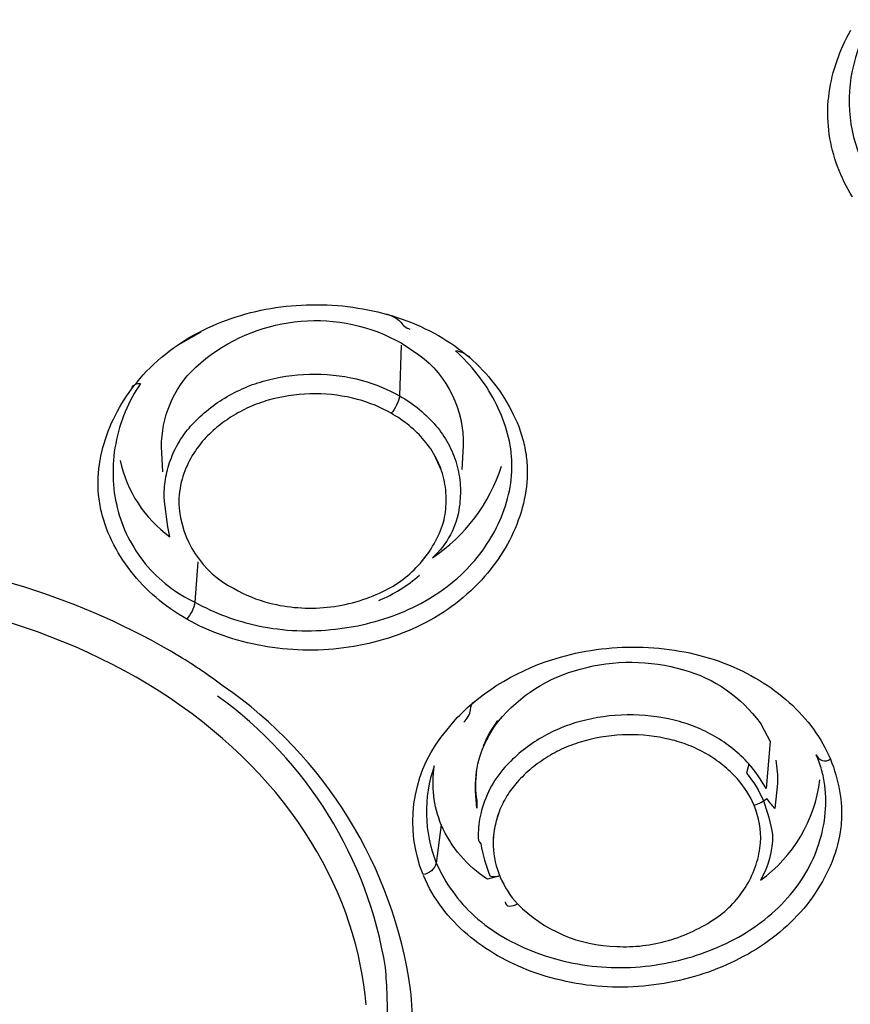
# Model space of a CAD drawing. Units: millimetres. Extents: x 363 to 503, y 1579 to 2556.
# Drawn here: x 436 to 448, y 2486 to 2500 of the extents above; entities that cross this region are included whole.
import ezdxf

# ---------------------------------------------------------------- set-up
doc = ezdxf.new("R2010")
doc.units = ezdxf.units.MM
doc.header["$MEASUREMENT"] = 0
doc.layers.add('Make2D$可见线$普通线', color=7, linetype='Continuous', true_color=0x000000)

msp = doc.modelspace()

# ---------------------------------------------------------------- linework, layer by layer
at = {"layer": 'Make2D$可见线$普通线'}
for p, q in [((438.281, 2495.493), (438.559, 2495.652)), ((441.892, 2493.738), (441.794, 2493.949))]:
    msp.add_line(p, q, dxfattribs=at)
for points in [[(447.883, 2499.981, 0.376686), (448.309, 2497.248, -0.182328)], [(438.028, 2493.71), (438.013, 2493.975, -0.206388), (438.42, 2495.097, -0.303528), (441.101, 2495.615), (441.336, 2495.499), (441.583, 2495.334, -0.244593), (442.199, 2494.071), (442.18, 2493.742)], [(441.11, 2495.902, -0.150272), (441.334, 2495.786, 0.194005), (441.456, 2495.689)], [(441.336, 2495.468), (441.313, 2494.764, -0.150441), (441.199, 2494.522), (441.145, 2494.551), (441.089, 2494.58), (441.032, 2494.607), (440.974, 2494.632), (440.914, 2494.655), (440.854, 2494.677), (440.793, 2494.697), (440.731, 2494.715), (440.659, 2494.732), (440.588, 2494.748), (440.515, 2494.761), (440.442, 2494.772), (440.368, 2494.781), (440.294, 2494.787), (440.22, 2494.791), (440.145, 2494.793), (440.071, 2494.792), (439.997, 2494.789), (439.922, 2494.783), (439.849, 2494.775), (439.775, 2494.765), (439.703, 2494.752), (439.63, 2494.737), (439.559, 2494.72), (439.492, 2494.703), (439.458, 2494.693), (439.425, 2494.682), (439.392, 2494.671), (439.359, 2494.659), (439.326, 2494.647), (439.293, 2494.634), (439.261, 2494.621), (439.228, 2494.606), (439.196, 2494.592), (439.164, 2494.576), (439.133, 2494.56), (439.101, 2494.544), (439.07, 2494.527), (439.04, 2494.509), (439.009, 2494.491), (438.979, 2494.472), (438.95, 2494.453), (438.92, 2494.433), (438.891, 2494.413), (438.863, 2494.392), (438.835, 2494.371), (438.807, 2494.349), (438.78, 2494.327), (438.753, 2494.304), (438.727, 2494.281), (438.701, 2494.257), (438.675, 2494.233), (438.65, 2494.209), (438.626, 2494.184), (438.602, 2494.159, 0.114137), (438.296, 2493.608, 0.074392), (438.251, 2493.255, 0.266211), (439.018, 2492.089), (439.075, 2492.057), (439.134, 2492.027), (439.194, 2492), (439.254, 2491.974), (439.316, 2491.949), (439.379, 2491.927), (439.443, 2491.907), (439.508, 2491.889), (439.556, 2491.878), (439.605, 2491.867), (439.654, 2491.857), (439.703, 2491.849), (439.753, 2491.841), (439.803, 2491.835), (439.853, 2491.829), (439.903, 2491.825), (439.954, 2491.822), (440.004, 2491.82), (440.055, 2491.819), (440.106, 2491.819), (440.157, 2491.82), (440.208, 2491.823), (440.259, 2491.826), (440.309, 2491.831), (440.36, 2491.836), (440.411, 2491.843), (440.461, 2491.851), (440.511, 2491.86), (440.561, 2491.87), (440.611, 2491.881), (440.66, 2491.894), (440.709, 2491.907), (440.757, 2491.921), (440.805, 2491.937), (440.853, 2491.953), (440.9, 2491.971), (440.946, 2491.989), (440.992, 2492.008), (441.038, 2492.028), (441.083, 2492.049), (441.119, 2492.067), (441.154, 2492.085), (441.19, 2492.105), (441.225, 2492.125), (441.259, 2492.147), (441.293, 2492.169), (441.327, 2492.192), (441.36, 2492.217), (441.393, 2492.242), (441.425, 2492.268), (441.456, 2492.295), (441.487, 2492.323), (441.517, 2492.351), (441.547, 2492.381), (441.575, 2492.411), (441.603, 2492.442), (441.63, 2492.473), (441.656, 2492.506), (441.681, 2492.539), (441.706, 2492.572), (441.729, 2492.606), (441.752, 2492.641), (441.773, 2492.676), (441.794, 2492.712), (441.814, 2492.748), (441.832, 2492.785), (441.85, 2492.821), (441.867, 2492.859), (441.882, 2492.896), (441.897, 2492.934), (441.911, 2492.971), (441.923, 2493.009), (441.932, 2493.045), (441.939, 2493.081), (441.946, 2493.117), (441.952, 2493.154), (441.956, 2493.191), (441.959, 2493.229), (441.962, 2493.267), (441.963, 2493.305), (441.963, 2493.343), (441.962, 2493.381), (441.959, 2493.419), (441.956, 2493.458), (441.951, 2493.496), (441.945, 2493.534), (441.938, 2493.572), (441.93, 2493.61), (441.921, 2493.647), (441.91, 2493.685), (441.898, 2493.721), (441.886, 2493.758), (441.872, 2493.794), (441.857, 2493.829), (441.841, 2493.864), (441.824, 2493.898), (441.806, 2493.932), (441.787, 2493.964), (441.768, 2493.997), (441.747, 2494.028), (441.726, 2494.058), (441.704, 2494.088), (441.681, 2494.117), (441.657, 2494.145), (441.61, 2494.199), (441.585, 2494.225), (441.56, 2494.251), (441.533, 2494.277), (441.506, 2494.302), (441.478, 2494.326), (441.45, 2494.35), (441.421, 2494.373), (441.391, 2494.396), (441.36, 2494.418), (441.329, 2494.44), (441.298, 2494.461), (441.265, 2494.482), (441.232, 2494.502), (441.199, 2494.522)], [(438.516, 2492.46), (438.473, 2491.902), (438.524, 2491.874), (438.576, 2491.847), (438.628, 2491.821), (438.681, 2491.796), (438.735, 2491.772), (438.789, 2491.749), (438.844, 2491.727), (438.9, 2491.706), (438.955, 2491.685), (439.011, 2491.666), (439.068, 2491.648), (439.125, 2491.631), (439.182, 2491.615), (439.239, 2491.6), (439.297, 2491.586), (439.354, 2491.573), (439.421, 2491.56), (439.487, 2491.548), (439.554, 2491.538), (439.621, 2491.529), (439.688, 2491.521), (439.755, 2491.515), (439.822, 2491.51), (439.889, 2491.507), (439.956, 2491.505), (440.024, 2491.504), (440.091, 2491.504), (440.158, 2491.506), (440.225, 2491.51), (440.293, 2491.514), (440.36, 2491.52), (440.427, 2491.527), (440.55, 2491.543), (440.673, 2491.564), (440.734, 2491.575), (440.795, 2491.588), (440.856, 2491.602), (440.917, 2491.617), (440.977, 2491.633), (441.037, 2491.651), (441.096, 2491.669), (441.155, 2491.688), (441.214, 2491.709), (441.272, 2491.731), (441.33, 2491.754), (441.388, 2491.777), (441.444, 2491.803), (441.501, 2491.829), (441.556, 2491.856), (441.611, 2491.885), (441.665, 2491.915), (441.719, 2491.946), (441.772, 2491.978), (441.824, 2492.011), (441.875, 2492.045), (441.926, 2492.081), (441.975, 2492.118), (442.024, 2492.156), (442.072, 2492.196), (442.119, 2492.236), (442.165, 2492.278), (442.21, 2492.321), (442.248, 2492.36), (442.286, 2492.399), (442.322, 2492.44), (442.358, 2492.481), (442.393, 2492.523), (442.427, 2492.566), (442.46, 2492.61), (442.492, 2492.655), (442.523, 2492.7), (442.552, 2492.746), (442.581, 2492.793), (442.609, 2492.84), (442.635, 2492.888), (442.66, 2492.936), (442.684, 2492.985), (442.707, 2493.034), (442.728, 2493.084), (442.748, 2493.135), (442.767, 2493.186), (442.784, 2493.237), (442.8, 2493.288), (442.814, 2493.34), (442.827, 2493.393), (442.839, 2493.445), (442.849, 2493.498), (442.857, 2493.551), (442.864, 2493.604), (442.869, 2493.657), (442.873, 2493.711), (442.874, 2493.764), (442.874, 2493.818), (442.873, 2493.871), (442.869, 2493.924), (442.864, 2493.976), (442.858, 2494.029), (442.849, 2494.081), (442.839, 2494.133), (442.828, 2494.185), (442.815, 2494.237), (442.801, 2494.288), (442.785, 2494.34), (442.768, 2494.391), (442.749, 2494.442), (442.729, 2494.492), (442.708, 2494.543), (442.685, 2494.592), (442.661, 2494.642), (442.636, 2494.691), (442.61, 2494.739), (442.582, 2494.787), (442.553, 2494.835), (442.524, 2494.882), (442.493, 2494.928), (442.461, 2494.974), (442.428, 2495.019), (442.394, 2495.063), (442.359, 2495.107), (442.323, 2495.15), (442.286, 2495.192), (442.249, 2495.233), (442.21, 2495.274), (442.171, 2495.313), (442.131, 2495.352), (442.09, 2495.39, -0.177053), (442.29, 2495.292)], [(437.436, 2493.865, 0.183725), (438.127, 2492.808, -0.033724), (438.047, 2493.368), (438.047, 2493.401), (438.048, 2493.435), (438.05, 2493.469), (438.053, 2493.503), (438.056, 2493.537), (438.06, 2493.57), (438.065, 2493.604), (438.071, 2493.638), (438.078, 2493.672), (438.085, 2493.706), (438.094, 2493.739), (438.103, 2493.773), (438.112, 2493.806), (438.123, 2493.839), (438.134, 2493.871), (438.147, 2493.904), (438.16, 2493.936), (438.173, 2493.968), (438.188, 2493.999), (438.203, 2494.031), (438.219, 2494.061), (438.236, 2494.092), (438.253, 2494.121), (438.271, 2494.151), (438.29, 2494.18), (438.309, 2494.208), (438.329, 2494.236), (438.349, 2494.263), (438.37, 2494.29), (438.392, 2494.316), (438.414, 2494.341), (438.436, 2494.366), (438.463, 2494.394), (438.49, 2494.421), (438.517, 2494.448), (438.546, 2494.475), (438.574, 2494.501), (438.604, 2494.526), (438.633, 2494.552), (438.663, 2494.576), (438.694, 2494.6), (438.725, 2494.624), (438.757, 2494.647), (438.789, 2494.669), (438.821, 2494.691), (438.854, 2494.712), (438.888, 2494.733), (438.921, 2494.753), (438.955, 2494.773), (438.99, 2494.792), (439.024, 2494.81), (439.059, 2494.827), (439.095, 2494.844), (439.13, 2494.86), (439.166, 2494.876), (439.202, 2494.891), (439.238, 2494.905), (439.275, 2494.919), (439.311, 2494.932), (439.348, 2494.944), (439.385, 2494.955), (439.422, 2494.966), (439.459, 2494.976), (439.497, 2494.986), (439.576, 2495.005), (439.655, 2495.021), (439.736, 2495.035), (439.817, 2495.046), (439.899, 2495.055), (439.981, 2495.061), (440.063, 2495.064), (440.146, 2495.065), (440.228, 2495.063), (440.31, 2495.059), (440.392, 2495.052), (440.474, 2495.042), (440.555, 2495.03), (440.636, 2495.015), (440.715, 2494.998), (440.794, 2494.978), (440.863, 2494.958), (440.931, 2494.936), (440.998, 2494.912), (441.063, 2494.886), (441.128, 2494.858), (441.191, 2494.829), (441.253, 2494.797), (441.313, 2494.764), (441.35, 2494.742), (441.386, 2494.72), (441.422, 2494.697), (441.457, 2494.674), (441.492, 2494.65), (441.525, 2494.625), (441.558, 2494.6), (441.591, 2494.574), (441.622, 2494.547), (441.653, 2494.52), (441.683, 2494.493), (441.712, 2494.465), (441.74, 2494.436), (441.768, 2494.407), (441.795, 2494.378), (441.82, 2494.347), (441.844, 2494.319), (441.867, 2494.29), (441.889, 2494.261), (441.911, 2494.23), (441.931, 2494.199), (441.952, 2494.168), (441.971, 2494.135), (441.989, 2494.102), (442.007, 2494.069), (442.024, 2494.035), (442.04, 2494), (442.055, 2493.965), (442.069, 2493.93), (442.082, 2493.894), (442.094, 2493.857), (442.105, 2493.821), (442.115, 2493.784), (442.124, 2493.747), (442.132, 2493.709), (442.139, 2493.672), (442.145, 2493.634), (442.15, 2493.596), (442.154, 2493.558), (442.157, 2493.521), (442.159, 2493.483), (442.159, 2493.445), (442.159, 2493.408), (442.158, 2493.37), (442.156, 2493.333), (442.153, 2493.296), (442.149, 2493.26), (442.144, 2493.223, -0.179688), (441.77, 2492.516, 0.172613), (442.728, 2493.79)], [(437.599, 2494.88, -0.313136), (437.719, 2494.936), (437.689, 2494.89), (437.659, 2494.843), (437.631, 2494.794), (437.603, 2494.745), (437.577, 2494.695), (437.552, 2494.644), (437.528, 2494.592), (437.505, 2494.54), (437.484, 2494.487), (437.464, 2494.433), (437.445, 2494.378), (437.428, 2494.323), (437.412, 2494.268), (437.398, 2494.212), (437.385, 2494.156), (437.374, 2494.099), (437.364, 2494.042), (437.355, 2493.986), (437.349, 2493.929), (437.343, 2493.872), (437.34, 2493.815), (437.337, 2493.758), (437.337, 2493.702), (437.337, 2493.645), (437.34, 2493.59), (437.343, 2493.534), (437.348, 2493.479), (437.355, 2493.424), (437.363, 2493.371), (437.372, 2493.317), (437.383, 2493.265), (437.395, 2493.213), (437.409, 2493.161), (437.423, 2493.11), (437.44, 2493.059), (437.458, 2493.008), (437.477, 2492.957), (437.498, 2492.906), (437.52, 2492.856), (437.544, 2492.807), (437.569, 2492.758), (437.596, 2492.709), (437.624, 2492.662), (437.654, 2492.615), (437.685, 2492.568), (437.717, 2492.523), (437.75, 2492.478), (437.785, 2492.435), (437.821, 2492.392), (437.858, 2492.351), (437.897, 2492.31), (437.936, 2492.271), (437.977, 2492.233), (438.018, 2492.196), (438.06, 2492.161), (438.104, 2492.126), (438.148, 2492.093), (438.192, 2492.062), (438.238, 2492.032), (438.284, 2492.003), (438.331, 2491.975), (438.378, 2491.949), (438.425, 2491.925), (438.473, 2491.902, -0.144471), (438.36, 2491.666)], [(441.499, 2485.946, 0.022543), (441.468, 2486.527, 0.208603), (438.868, 2490.737, 0.022289), (438.26, 2491.149, 0.119734), (433.797, 2492.532, 0.017372)], [(442.384, 2489.552), (442.38, 2489.525), (442.377, 2489.499), (442.374, 2489.472), (442.372, 2489.445), (442.371, 2489.418), (442.37, 2489.392), (442.369, 2489.365), (442.369, 2489.338), (442.37, 2489.311), (442.371, 2489.285), (442.372, 2489.258), (442.375, 2489.231), (442.378, 2489.205), (442.381, 2489.178), (442.385, 2489.152), (442.389, 2489.125), (442.389, 2489.125), (442.389, 2489.125), (442.389, 2489.125), (442.389, 2489.125), (442.389, 2489.125), (442.389, 2489.045), (442.371, 2489.279, -0.079885), (442.415, 2489.71, -0.097276), (442.689, 2490.25, -0.157815), (443.824, 2490.974, -0.138276), (445.256, 2490.964, -0.169615), (446.319, 2490.225), (446.334, 2490.203), (446.458, 2489.966), (446.404, 2489.315, 0.047633), (446.162, 2489.66), (446.136, 2489.687), (446.11, 2489.714), (446.083, 2489.74), (446.056, 2489.766), (446.028, 2489.792), (445.999, 2489.817), (445.971, 2489.842), (445.941, 2489.866), (445.911, 2489.889), (445.881, 2489.912), (445.85, 2489.935), (445.819, 2489.957), (445.787, 2489.978), (445.755, 2489.999), (445.723, 2490.019), (445.69, 2490.038), (445.657, 2490.057), (445.623, 2490.076), (445.589, 2490.093), (445.555, 2490.11), (445.521, 2490.127), (445.486, 2490.142), (445.451, 2490.158), (445.416, 2490.172), (445.38, 2490.186), (445.345, 2490.199), (445.309, 2490.211), (445.273, 2490.223), (445.237, 2490.234), (445.201, 2490.244), (445.164, 2490.254), (445.128, 2490.263), (445.048, 2490.281), (444.968, 2490.297), (444.887, 2490.31), (444.805, 2490.32), (444.723, 2490.329), (444.64, 2490.334), (444.557, 2490.337), (444.474, 2490.337), (444.391, 2490.335), (444.309, 2490.33), (444.226, 2490.322), (444.144, 2490.312), (444.063, 2490.299), (443.982, 2490.284), (443.902, 2490.266), (443.823, 2490.245), (443.749, 2490.225), (443.712, 2490.213), (443.676, 2490.201), (443.639, 2490.188), (443.603, 2490.175), (443.567, 2490.161), (443.531, 2490.146), (443.496, 2490.131), (443.46, 2490.115), (443.425, 2490.098), (443.39, 2490.081), (443.356, 2490.062), (443.321, 2490.044), (443.288, 2490.025), (443.254, 2490.005), (443.221, 2489.984), (443.188, 2489.963), (443.156, 2489.941), (443.124, 2489.919), (443.092, 2489.896), (443.061, 2489.873), (443.03, 2489.849), (443, 2489.825), (442.97, 2489.8), (442.941, 2489.774), (442.913, 2489.748), (442.884, 2489.722), (442.857, 2489.695), (442.83, 2489.668), (442.803, 2489.64), (442.777, 2489.612), (442.747, 2489.578), (442.719, 2489.542), (442.691, 2489.506), (442.664, 2489.468), (442.639, 2489.43), (442.614, 2489.391), (442.591, 2489.351), (442.569, 2489.31), (442.549, 2489.269), (442.529, 2489.227), (442.511, 2489.184), (442.494, 2489.142), (442.479, 2489.098), (442.465, 2489.055), (442.452, 2489.011), (442.441, 2488.967, 0.057326), (442.407, 2488.662, 0.242445), (442.442, 2488.548, 0.043409), (442.569, 2488.103, 0.134041), (442.686, 2488.1), (442.537, 2488.057, -0.149146), (441.894, 2488.811, -0.136756), (441.797, 2489.63, 0.183443), (441.825, 2488.281, -0.285827), (441.642, 2488.121, -0.26296), (441.887, 2490.023), (442.116, 2490.3), (442.15, 2490.335), (442.186, 2490.37), (442.222, 2490.405), (442.259, 2490.439), (442.296, 2490.472), (442.335, 2490.505), (442.413, 2490.569), (442.495, 2490.631), (442.58, 2490.69), (442.667, 2490.748), (442.756, 2490.802), (442.848, 2490.854), (442.942, 2490.904), (443.038, 2490.95), (443.136, 2490.994), (443.236, 2491.035), (443.338, 2491.073), (443.442, 2491.108), (443.547, 2491.139), (443.616, 2491.158), (443.686, 2491.176), (443.757, 2491.192), (443.828, 2491.207), (443.899, 2491.22), (443.971, 2491.232), (444.043, 2491.243), (444.116, 2491.252), (444.188, 2491.26), (444.261, 2491.266), (444.334, 2491.271), (444.407, 2491.275), (444.48, 2491.277), (444.552, 2491.278), (444.625, 2491.277), (444.698, 2491.275), (444.771, 2491.272), (444.843, 2491.267), (444.916, 2491.261), (444.988, 2491.254), (445.059, 2491.245), (445.131, 2491.235), (445.202, 2491.223), (445.272, 2491.21), (445.342, 2491.196), (445.412, 2491.18), (445.481, 2491.163), (445.549, 2491.145), (445.617, 2491.125), (445.684, 2491.104), (445.75, 2491.081), (445.816, 2491.057), (445.88, 2491.032), (445.944, 2491.005), (446.007, 2490.977), (446.069, 2490.948), (446.13, 2490.918), (446.189, 2490.886), (446.248, 2490.853), (446.306, 2490.819), (446.362, 2490.784), (446.418, 2490.748), (446.472, 2490.711), (446.525, 2490.673), (446.577, 2490.633), (446.627, 2490.593), (446.677, 2490.551), (446.725, 2490.509), (446.772, 2490.466), (446.817, 2490.422), (446.861, 2490.376), (446.904, 2490.331), (446.945, 2490.284), (446.985, 2490.236), (447.023, 2490.188), (447.06, 2490.139), (447.095, 2490.089), (447.129, 2490.038), (447.161, 2489.987), (447.191, 2489.935), (447.22, 2489.883), (447.248, 2489.83), (447.273, 2489.776), (447.297, 2489.722), (447.317, 2489.669), (447.337, 2489.615), (447.354, 2489.561), (447.371, 2489.506), (447.386, 2489.452), (447.4, 2489.396), (447.412, 2489.341), (447.422, 2489.285), (447.431, 2489.229), (447.439, 2489.173), (447.444, 2489.117), (447.448, 2489.061), (447.45, 2489.004), (447.451, 2488.948), (447.449, 2488.891), (447.445, 2488.835), (447.443, 2488.805), (447.44, 2488.775), (447.436, 2488.745), (447.431, 2488.715), (447.421, 2488.655), (447.409, 2488.596), (447.394, 2488.536), (447.378, 2488.477), (447.36, 2488.419), (447.34, 2488.361), (447.318, 2488.304), (447.295, 2488.247), (447.27, 2488.191), (447.243, 2488.135), (447.215, 2488.081), (447.186, 2488.027), (447.155, 2487.974), (447.123, 2487.922), (447.086, 2487.865), (447.048, 2487.81), (447.008, 2487.756), (446.967, 2487.703), (446.925, 2487.651), (446.881, 2487.601), (446.836, 2487.552), (446.79, 2487.504), (446.742, 2487.457), (446.694, 2487.411), (446.644, 2487.367), (446.593, 2487.323), (446.542, 2487.281), (446.489, 2487.24), (446.435, 2487.201), (446.381, 2487.162), (446.325, 2487.125), (446.269, 2487.089), (446.211, 2487.054), (446.153, 2487.02), (446.094, 2486.988), (446.035, 2486.956), (445.975, 2486.926), (445.914, 2486.897), (445.852, 2486.869), (445.791, 2486.843), (445.728, 2486.817), (445.665, 2486.793), (445.602, 2486.77), (445.538, 2486.749), (445.473, 2486.728), (445.409, 2486.708), (445.339, 2486.689), (445.269, 2486.671), (445.199, 2486.654), (445.128, 2486.639), (445.057, 2486.625), (444.986, 2486.612), (444.915, 2486.601), (444.844, 2486.591), (444.772, 2486.582), (444.7, 2486.575), (444.628, 2486.57), (444.556, 2486.565), (444.485, 2486.562), (444.413, 2486.561), (444.341, 2486.561), (444.269, 2486.562), (444.197, 2486.565), (444.125, 2486.569), (444.053, 2486.575), (443.982, 2486.582), (443.91, 2486.59), (443.839, 2486.6), (443.768, 2486.612), (443.697, 2486.625), (443.627, 2486.639), (443.557, 2486.655), (443.487, 2486.672), (443.417, 2486.69), (443.348, 2486.71), (443.279, 2486.732), (443.211, 2486.755), (443.143, 2486.779), (443.083, 2486.802), (443.023, 2486.827), (442.964, 2486.852), (442.905, 2486.879), (442.847, 2486.906), (442.789, 2486.935), (442.732, 2486.966), (442.676, 2486.997), (442.621, 2487.029), (442.566, 2487.063), (442.512, 2487.098), (442.459, 2487.134), (442.407, 2487.171), (442.355, 2487.21), (442.305, 2487.249), (442.256, 2487.29), (442.208, 2487.332), (442.161, 2487.375), (442.115, 2487.42), (442.071, 2487.466), (442.027, 2487.512), (441.985, 2487.56), (441.945, 2487.61), (441.906, 2487.66), (441.868, 2487.712), (441.832, 2487.765), (441.797, 2487.819), (441.764, 2487.874), (441.732, 2487.931), (441.702, 2487.989), (441.674, 2488.048), (441.648, 2488.108)], [(439.086, 2481.803, 0.213645), (441.149, 2486.034, 0.021621), (441.119, 2486.832, 0.199204), (438.789, 2490.597)], [(442.206, 2490.238, 0.171096), (442.301, 2490.408, -0.281698), (442.361, 2490.527)], [(442.712, 2488.087, 0.082236), (442.951, 2487.716, 0.194189), (444.329, 2487.123), (444.373, 2487.122), (444.418, 2487.121), (444.463, 2487.121), (444.509, 2487.123), (444.554, 2487.125), (444.599, 2487.128), (444.645, 2487.131), (444.69, 2487.136), (444.735, 2487.142), (444.781, 2487.149), (444.826, 2487.156), (444.871, 2487.165), (444.916, 2487.174), (444.96, 2487.185), (445.005, 2487.196), (445.049, 2487.208), (445.093, 2487.221), (445.137, 2487.235), (445.18, 2487.25), (445.224, 2487.266), (445.266, 2487.283), (445.309, 2487.3), (445.351, 2487.319), (445.392, 2487.338), (445.433, 2487.358), (445.474, 2487.378), (445.514, 2487.4), (445.553, 2487.422), (445.592, 2487.445), (445.631, 2487.469), (445.668, 2487.493), (445.705, 2487.518), (445.737, 2487.54), (445.768, 2487.563), (445.798, 2487.586), (445.828, 2487.611), (445.857, 2487.637), (445.886, 2487.663), (445.914, 2487.69), (445.942, 2487.719), (445.968, 2487.748), (445.994, 2487.777), (446.02, 2487.808), (446.044, 2487.839), (446.068, 2487.872), (446.09, 2487.904), (446.112, 2487.938), (446.133, 2487.972), (446.153, 2488.006), (446.172, 2488.042), (446.19, 2488.077), (446.207, 2488.113), (446.222, 2488.15), (446.237, 2488.186), (446.251, 2488.224), (446.264, 2488.261), (446.275, 2488.299), (446.286, 2488.336), (446.295, 2488.374), (446.304, 2488.412), (446.311, 2488.45), (446.317, 2488.488), (446.322, 2488.526), (446.326, 2488.564, 0.112724), (446.236, 2489.081, 0.082952), (446.003, 2489.453), (445.98, 2489.478), (445.956, 2489.502), (445.932, 2489.526), (445.907, 2489.549), (445.882, 2489.572), (445.856, 2489.595), (445.83, 2489.617), (445.804, 2489.639), (445.777, 2489.66), (445.749, 2489.681), (445.721, 2489.701), (445.693, 2489.721), (445.665, 2489.74), (445.636, 2489.759), (445.606, 2489.777), (445.577, 2489.795), (445.547, 2489.812), (445.516, 2489.828), (445.486, 2489.844), (445.455, 2489.859), (445.424, 2489.874), (445.393, 2489.888), (445.361, 2489.902), (445.329, 2489.915), (445.297, 2489.927), (445.265, 2489.939), (445.233, 2489.95), (445.2, 2489.96), (445.168, 2489.97), (445.135, 2489.98), (445.102, 2489.988), (445.069, 2489.996), (444.997, 2490.012), (444.925, 2490.027), (444.851, 2490.038), (444.778, 2490.048), (444.703, 2490.055), (444.629, 2490.06), (444.554, 2490.062), (444.479, 2490.063), (444.404, 2490.06), (444.33, 2490.056), (444.255, 2490.048), (444.181, 2490.039), (444.108, 2490.027), (444.035, 2490.013), (443.962, 2489.997), (443.891, 2489.978), (443.824, 2489.96), (443.791, 2489.949), (443.758, 2489.938), (443.725, 2489.927), (443.693, 2489.914), (443.66, 2489.902), (443.628, 2489.888), (443.596, 2489.874), (443.564, 2489.86), (443.532, 2489.844), (443.5, 2489.829), (443.469, 2489.812), (443.438, 2489.795), (443.408, 2489.778), (443.378, 2489.76), (443.348, 2489.741), (443.318, 2489.722), (443.289, 2489.702), (443.26, 2489.682), (443.231, 2489.662), (443.203, 2489.641), (443.176, 2489.619), (443.148, 2489.597), (443.122, 2489.574), (443.095, 2489.551), (443.069, 2489.528), (443.044, 2489.504), (443.019, 2489.48), (442.995, 2489.455), (442.971, 2489.43), (442.947, 2489.405), (442.928, 2489.382), (442.908, 2489.36), (442.89, 2489.336), (442.872, 2489.313), (442.854, 2489.288), (442.837, 2489.264), (442.82, 2489.239), (442.804, 2489.213), (442.789, 2489.187), (442.774, 2489.16), (442.759, 2489.134), (442.746, 2489.106), (442.733, 2489.079), (442.72, 2489.051), (442.708, 2489.023), (442.697, 2488.994), (442.687, 2488.966), (442.677, 2488.937), (442.668, 2488.907), (442.66, 2488.878), (442.652, 2488.849), (442.645, 2488.819), (442.639, 2488.789), (442.633, 2488.76), (442.628, 2488.73), (442.624, 2488.7), (442.62, 2488.67), (442.618, 2488.64), (442.616, 2488.61), (442.614, 2488.58), (442.614, 2488.551), (442.614, 2488.521, 0.092518), (442.712, 2488.087)], [(441.894, 2488.811), (441.825, 2488.281), (441.849, 2488.229), (441.874, 2488.178), (441.9, 2488.127), (441.928, 2488.077), (441.957, 2488.028), (441.987, 2487.98), (442.019, 2487.932), (442.052, 2487.886), (442.086, 2487.84), (442.121, 2487.795), (442.157, 2487.751), (442.195, 2487.708), (442.233, 2487.666), (442.273, 2487.625), (442.314, 2487.585), (442.356, 2487.546), (442.402, 2487.505), (442.45, 2487.465), (442.499, 2487.427), (442.549, 2487.39), (442.6, 2487.354), (442.651, 2487.319), (442.704, 2487.286), (442.757, 2487.254), (442.812, 2487.223), (442.866, 2487.193), (442.922, 2487.165), (442.978, 2487.137), (443.035, 2487.111), (443.092, 2487.087), (443.15, 2487.063), (443.208, 2487.04), (443.271, 2487.017), (443.335, 2486.996), (443.399, 2486.976), (443.463, 2486.957), (443.528, 2486.939), (443.593, 2486.923), (443.658, 2486.908), (443.723, 2486.894), (443.789, 2486.882), (443.855, 2486.871), (443.921, 2486.862), (443.987, 2486.853), (444.054, 2486.846), (444.12, 2486.841), (444.187, 2486.837), (444.254, 2486.834), (444.321, 2486.832), (444.388, 2486.832), (444.454, 2486.833), (444.521, 2486.835), (444.588, 2486.839), (444.655, 2486.844), (444.722, 2486.85), (444.788, 2486.858), (444.855, 2486.867), (444.921, 2486.877), (444.988, 2486.888), (445.054, 2486.901), (445.12, 2486.915), (445.185, 2486.931), (445.251, 2486.947), (445.316, 2486.965), (445.377, 2486.983), (445.437, 2487.002), (445.498, 2487.023), (445.558, 2487.044), (445.617, 2487.067), (445.676, 2487.09), (445.734, 2487.115), (445.792, 2487.141), (445.85, 2487.168), (445.907, 2487.196), (445.963, 2487.225), (446.018, 2487.256), (446.073, 2487.287), (446.127, 2487.32), (446.18, 2487.354), (446.233, 2487.389), (446.284, 2487.425), (446.335, 2487.462), (446.385, 2487.5), (446.433, 2487.54), (446.481, 2487.58), (446.528, 2487.622), (446.573, 2487.664), (446.617, 2487.708), (446.66, 2487.753), (446.702, 2487.799), (446.743, 2487.847), (446.782, 2487.895), (446.82, 2487.945), (446.857, 2487.995), (446.892, 2488.047), (446.926, 2488.1), (446.954, 2488.147), (446.981, 2488.194), (447.007, 2488.243), (447.031, 2488.292), (447.055, 2488.342), (447.077, 2488.393), (447.097, 2488.444), (447.117, 2488.496), (447.135, 2488.548), (447.151, 2488.6), (447.166, 2488.653), (447.18, 2488.707), (447.192, 2488.761), (447.203, 2488.815), (447.212, 2488.869), (447.219, 2488.923), (447.225, 2488.978), (447.229, 2489.032), (447.232, 2489.087), (447.232, 2489.142), (447.231, 2489.197), (447.229, 2489.251), (447.224, 2489.306), (447.218, 2489.36), (447.21, 2489.414), (447.205, 2489.441), (447.199, 2489.468), (447.194, 2489.495), (447.187, 2489.522), (447.181, 2489.548), (447.173, 2489.575), (447.166, 2489.602), (447.157, 2489.628), (447.149, 2489.654), (447.139, 2489.68), (447.13, 2489.706), (447.119, 2489.732), (447.108, 2489.758), (447.097, 2489.784, 0.46349), (447.297, 2489.722)], [(446.161, 2489.652), (446.133, 2489.527, -0.076286), (446.365, 2489.146, -0.050095), (446.492, 2488.675, -0.139334), (446.323, 2488.043, 0.21001), (447.15, 2489.437)], [(446.536, 2489.711, -0.061844), (446.559, 2489.386), (446.525, 2489.04, -0.0109), (446.416, 2489.172, -0.088297), (446.236, 2489.081)], [(442.781, 2487.743, 0.387337), (442.836, 2487.685, 0.151601), (442.951, 2487.716)]]:
    msp.add_lwpolyline(points, format="xyb", dxfattribs=at)
for points in [[(447.602, 2497.524), (447.571, 2497.575), (447.542, 2497.626), (447.513, 2497.679), (447.487, 2497.73), (447.462, 2497.782), (447.439, 2497.835), (447.417, 2497.888), (447.396, 2497.943), (447.376, 2497.997), (447.358, 2498.053), (447.341, 2498.109), (447.326, 2498.165), (447.312, 2498.222), (447.3, 2498.279), (447.289, 2498.336), (447.28, 2498.393), (447.273, 2498.451), (447.267, 2498.508), (447.263, 2498.566), (447.26, 2498.624), (447.259, 2498.681), (447.26, 2498.739), (447.262, 2498.797), (447.266, 2498.854), (447.272, 2498.911), (447.279, 2498.968), (447.288, 2499.025), (447.298, 2499.081), (447.309, 2499.138), (447.322, 2499.194), (447.336, 2499.249), (447.352, 2499.305), (447.369, 2499.36), (447.388, 2499.414), (447.407, 2499.469), (447.428, 2499.522), (447.45, 2499.576), (447.474, 2499.629), (447.498, 2499.681), (447.524, 2499.733), (447.551, 2499.785), (447.578, 2499.835)], [(438.36, 2491.666), (438.302, 2491.701), (438.246, 2491.736), (438.191, 2491.772), (438.137, 2491.809), (438.085, 2491.846), (438.033, 2491.885), (437.983, 2491.925), (437.934, 2491.965), (437.886, 2492.007), (437.839, 2492.05), (437.794, 2492.094), (437.749, 2492.139), (437.706, 2492.186), (437.663, 2492.233), (437.622, 2492.283), (437.582, 2492.333), (437.545, 2492.382), (437.51, 2492.431), (437.475, 2492.482), (437.442, 2492.534), (437.41, 2492.587), (437.379, 2492.641), (437.35, 2492.695), (437.322, 2492.751), (437.296, 2492.807), (437.271, 2492.863), (437.248, 2492.921), (437.227, 2492.979), (437.208, 2493.037), (437.191, 2493.096), (437.176, 2493.155), (437.169, 2493.184), (437.163, 2493.214), (437.157, 2493.244), (437.152, 2493.273), (437.147, 2493.303), (437.143, 2493.333), (437.14, 2493.363), (437.137, 2493.393), (437.133, 2493.452), (437.13, 2493.512), (437.13, 2493.572), (437.132, 2493.632), (437.136, 2493.691), (437.141, 2493.751), (437.149, 2493.81), (437.158, 2493.869), (437.169, 2493.928), (437.182, 2493.987), (437.196, 2494.045), (437.213, 2494.103), (437.231, 2494.161), (437.25, 2494.218), (437.271, 2494.275), (437.294, 2494.331), (437.318, 2494.387), (437.343, 2494.442), (437.37, 2494.497), (437.399, 2494.551), (437.428, 2494.604), (437.459, 2494.656), (437.491, 2494.708), (437.525, 2494.759), (437.559, 2494.809), (437.595, 2494.858), (437.632, 2494.906), (437.67, 2494.954), (437.708, 2495), (437.755, 2495.053), (437.803, 2495.104), (437.852, 2495.154), (437.902, 2495.202), (437.954, 2495.249), (438.006, 2495.295), (438.06, 2495.339), (438.115, 2495.382), (438.171, 2495.424), (438.228, 2495.464), (438.286, 2495.503), (438.345, 2495.54), (438.404, 2495.576), (438.465, 2495.61), (438.527, 2495.644), (438.589, 2495.675), (438.652, 2495.706), (438.716, 2495.735), (438.78, 2495.763), (438.846, 2495.789), (438.911, 2495.814), (438.978, 2495.837), (439.045, 2495.859), (439.113, 2495.88), (439.181, 2495.9), (439.249, 2495.918), (439.318, 2495.934), (439.387, 2495.95), (439.457, 2495.964), (439.527, 2495.976), (439.598, 2495.987), (439.668, 2495.997), (439.739, 2496.006), (439.81, 2496.013), (439.881, 2496.019), (439.952, 2496.023), (440.024, 2496.026), (440.095, 2496.028), (440.167, 2496.028), (440.238, 2496.027), (440.309, 2496.025), (440.381, 2496.021), (440.452, 2496.016), (440.523, 2496.01), (440.593, 2496.002), (440.664, 2495.993), (440.734, 2495.982), (440.804, 2495.971), (440.874, 2495.957), (440.943, 2495.943), (441.012, 2495.927), (441.08, 2495.91), (441.148, 2495.891), (441.216, 2495.872), (441.283, 2495.85), (441.349, 2495.828), (441.415, 2495.804), (441.48, 2495.779), (441.544, 2495.752), (441.608, 2495.725), (441.671, 2495.695), (441.733, 2495.665), (441.794, 2495.633), (441.855, 2495.6), (441.913, 2495.565), (441.97, 2495.529), (442.026, 2495.493), (442.08, 2495.456), (442.133, 2495.418), (442.185, 2495.379), (442.235, 2495.339), (442.284, 2495.298), (442.331, 2495.256), (442.378, 2495.212), (442.423, 2495.168), (442.467, 2495.122), (442.51, 2495.075), (442.552, 2495.027), (442.593, 2494.977), (442.633, 2494.926), (442.67, 2494.878), (442.705, 2494.828), (442.74, 2494.777), (442.773, 2494.725), (442.805, 2494.671), (442.836, 2494.617), (442.865, 2494.563), (442.893, 2494.507), (442.92, 2494.45), (442.945, 2494.393), (442.968, 2494.336), (442.989, 2494.278), (443.008, 2494.219), (443.026, 2494.16), (443.034, 2494.131), (443.041, 2494.101), (443.048, 2494.071), (443.054, 2494.041), (443.06, 2494.012), (443.065, 2493.982), (443.07, 2493.952), (443.074, 2493.922), (443.077, 2493.892), (443.08, 2493.862), (443.082, 2493.832), (443.084, 2493.802), (443.086, 2493.742), (443.087, 2493.683), (443.085, 2493.623), (443.081, 2493.563), (443.075, 2493.504), (443.067, 2493.444), (443.057, 2493.385), (443.046, 2493.326), (443.033, 2493.268), (443.018, 2493.209), (443.001, 2493.151), (442.983, 2493.094), (442.963, 2493.037), (442.941, 2492.98), (442.918, 2492.924), (442.893, 2492.868), (442.867, 2492.813), (442.84, 2492.759), (442.811, 2492.705), (442.781, 2492.652), (442.749, 2492.6), (442.717, 2492.548), (442.683, 2492.498), (442.648, 2492.448), (442.611, 2492.399), (442.574, 2492.351), (442.536, 2492.303), (442.496, 2492.257), (442.45, 2492.205), (442.402, 2492.154), (442.352, 2492.105), (442.302, 2492.057), (442.25, 2492.01), (442.197, 2491.964), (442.143, 2491.92), (442.089, 2491.878), (442.033, 2491.837), (441.976, 2491.797), (441.918, 2491.758), (441.859, 2491.721), (441.799, 2491.685), (441.739, 2491.651), (441.677, 2491.618), (441.615, 2491.586), (441.552, 2491.556), (441.489, 2491.527), (441.424, 2491.5), (441.359, 2491.474), (441.294, 2491.449), (441.228, 2491.425), (441.161, 2491.403), (441.093, 2491.383), (441.026, 2491.363), (440.958, 2491.345), (440.889, 2491.329), (440.82, 2491.313), (440.75, 2491.3), (440.681, 2491.287), (440.611, 2491.276), (440.541, 2491.266), (440.47, 2491.258), (440.399, 2491.251), (440.329, 2491.245), (440.258, 2491.24), (440.187, 2491.237), (440.116, 2491.236), (440.045, 2491.235), (439.974, 2491.236), (439.903, 2491.239), (439.832, 2491.243), (439.761, 2491.248), (439.69, 2491.254), (439.62, 2491.262), (439.549, 2491.271), (439.479, 2491.282), (439.41, 2491.294), (439.34, 2491.307), (439.271, 2491.321), (439.203, 2491.337), (439.134, 2491.354), (439.066, 2491.373), (438.999, 2491.393), (438.932, 2491.414), (438.866, 2491.437), (438.8, 2491.461), (438.735, 2491.486), (438.671, 2491.513), (438.607, 2491.541), (438.544, 2491.57), (438.482, 2491.601), (438.42, 2491.633), (438.36, 2491.666)], [(440.852, 2486.314), (440.838, 2486.453), (440.82, 2486.593), (440.797, 2486.734), (440.77, 2486.876), (440.739, 2487.018), (440.703, 2487.161), (440.662, 2487.304), (440.617, 2487.447), (440.568, 2487.59), (440.513, 2487.733), (440.454, 2487.876), (440.389, 2488.019), (440.32, 2488.161), (440.246, 2488.302), (440.168, 2488.442), (440.084, 2488.582), (439.996, 2488.72), (439.903, 2488.857), (439.805, 2488.993), (439.702, 2489.127), (439.595, 2489.26), (439.483, 2489.39), (439.366, 2489.519), (439.246, 2489.645), (439.12, 2489.77), (438.991, 2489.891), (438.858, 2490.011), (438.72, 2490.127), (438.579, 2490.241), (438.434, 2490.352), (438.285, 2490.46), (438.134, 2490.564), (437.978, 2490.666), (437.82, 2490.764), (437.659, 2490.859), (437.495, 2490.95), (437.329, 2491.038), (437.16, 2491.122), (436.989, 2491.203), (436.816, 2491.28), (436.641, 2491.353), (436.465, 2491.422), (436.287, 2491.488), (436.108, 2491.55), (435.928, 2491.608)]]:
    msp.add_lwpolyline(points, dxfattribs=at)
for centre, radius, start, end in [((440.243, 2493.821), 2.051, 292.4557, 311.1104), ((443.974, 2489.301), 1.615, 143.5481, 157.9687), ((443.811, 2488.553), 1.198, 159.5904, 181.5195)]:
    msp.add_arc(centre, radius, start, end, dxfattribs=at)

doc.saveas('drawing.dxf')
